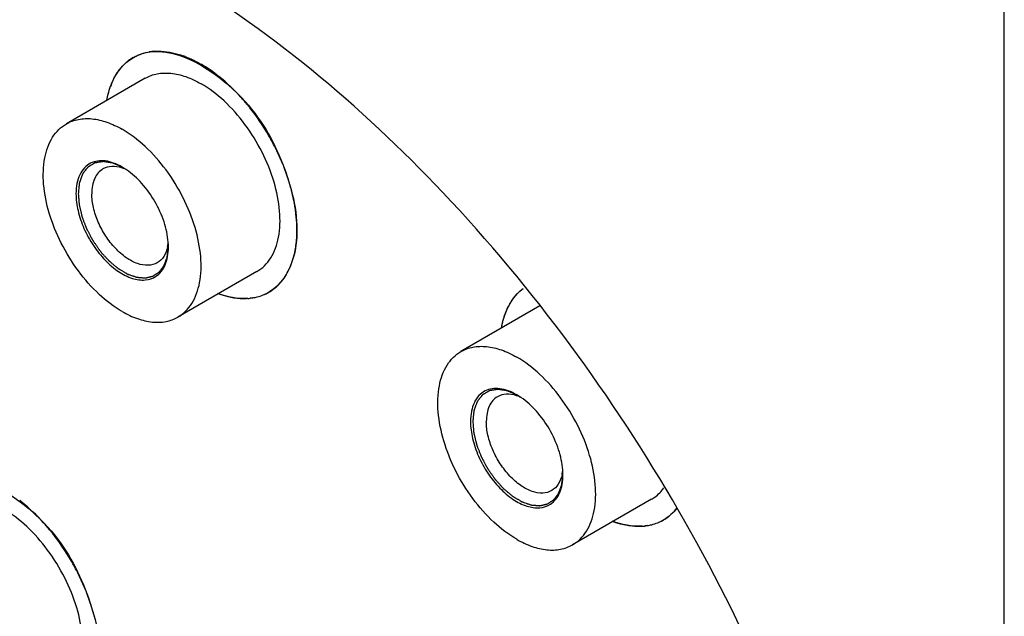
# Model space of a CAD drawing. Units: millimetres. Extents: x 235 to 13585, y -5508 to -773.
# Drawn here: x 8939 to 9001, y -2941 to -2903 of the extents above; entities that cross this region are included whole.
import ezdxf

# ---------------------------------------------------------------- set-up
doc = ezdxf.new("R2010")
doc.units = ezdxf.units.MM
doc.header["$LTSCALE"] = 346.5
doc.layers.get('0').update_dxf_attribs({"linetype": 'CONTINUOUS'})
doc.layers.add('ASSI', color=7, linetype='CONTINUOUS')
doc.layers.add('GEOM', color=7, linetype='CONTINUOUS')

msp = doc.modelspace()

# ---------------------------------------------------------------- linework, layer by layer
at = {"color": 2, "linetype": 'Continuous'}
for points, knots in [([(8945.824, -2912.549), (8945.779, -2912.53), (8945.69, -2912.492), (8945.578, -2912.444), (8945.488, -2912.406), (8945.42, -2912.378), (8945.364, -2912.354), (8945.32, -2912.335), (8945.286, -2912.32), (8945.258, -2912.309), (8945.235, -2912.299), (8945.221, -2912.293), (8945.21, -2912.288), (8945.202, -2912.287), (8945.194, -2912.286), (8945.178, -2912.283), (8945.154, -2912.279), (8945.122, -2912.275), (8945.08, -2912.268), (8945.027, -2912.26), (8944.963, -2912.25), (8944.899, -2912.24), (8944.836, -2912.231), (8944.783, -2912.222), (8944.74, -2912.216), (8944.708, -2912.211), (8944.682, -2912.207), (8944.66, -2912.204), (8944.647, -2912.202), (8944.636, -2912.2), (8944.626, -2912.198), (8944.614, -2912.201), (8944.599, -2912.203), (8944.58, -2912.206), (8944.556, -2912.21), (8944.517, -2912.217), (8944.469, -2912.225), (8944.392, -2912.238), (8944.314, -2912.251), (8944.247, -2912.262), (8944.208, -2912.269), (8944.179, -2912.274), (8944.15, -2912.279), (8944.126, -2912.283), (8944.109, -2912.285), (8944.101, -2912.287), (8944.096, -2912.288), (8944.092, -2912.29), (8944.087, -2912.293), (8944.079, -2912.298), (8944.069, -2912.304), (8944.057, -2912.311), (8944.042, -2912.321), (8944.014, -2912.337), (8943.974, -2912.361), (8943.927, -2912.39), (8943.879, -2912.418), (8943.832, -2912.447), (8943.784, -2912.475), (8943.745, -2912.499), (8943.717, -2912.516), (8943.701, -2912.525), (8943.689, -2912.532), (8943.679, -2912.538), (8943.671, -2912.543), (8943.666, -2912.546), (8943.662, -2912.548), (8943.659, -2912.552), (8943.654, -2912.559), (8943.644, -2912.572), (8943.629, -2912.591), (8943.611, -2912.614), (8943.593, -2912.637), (8943.569, -2912.668), (8943.527, -2912.721), (8943.479, -2912.782), (8943.432, -2912.844), (8943.402, -2912.882), (8943.378, -2912.913), (8943.363, -2912.932), (8943.351, -2912.947), (8943.342, -2912.959), (8943.334, -2912.967), (8943.331, -2912.978), (8943.327, -2912.989), (8943.322, -2913.002), (8943.315, -2913.022), (8943.305, -2913.048), (8943.294, -2913.079), (8943.279, -2913.121), (8943.26, -2913.173), (8943.237, -2913.235), (8943.215, -2913.297), (8943.192, -2913.359), (8943.173, -2913.411), (8943.158, -2913.452), (8943.147, -2913.484), (8943.139, -2913.507), (8943.133, -2913.522), (8943.13, -2913.53), (8943.127, -2913.536), (8943.127, -2913.543), (8943.126, -2913.552), (8943.125, -2913.566), (8943.122, -2913.591), (8943.119, -2913.622), (8943.115, -2913.659), (8943.11, -2913.709), (8943.104, -2913.771), (8943.096, -2913.845), (8943.086, -2913.944), (8943.073, -2914.068), (8943.063, -2914.167), (8943.058, -2914.217)], [0, 0, 0, 0, 0.03125, 0.0625, 0.078125, 0.09375, 0.109375, 0.117188, 0.125, 0.132812, 0.136719, 0.140625, 0.142578, 0.144531, 0.146484, 0.148438, 0.15625, 0.164062, 0.171875, 0.1875, 0.203125, 0.21875, 0.234375, 0.25, 0.257812, 0.265625, 0.273438, 0.277344, 0.28125, 0.283203, 0.285156, 0.289062, 0.292969, 0.296875, 0.304688, 0.3125, 0.328125, 0.34375, 0.375, 0.390625, 0.398438, 0.40625, 0.414062, 0.421875, 0.425781, 0.427734, 0.428711, 0.429688, 0.431641, 0.433594, 0.4375, 0.441406, 0.445312, 0.453125, 0.46875, 0.484375, 0.5, 0.515625, 0.53125, 0.546875, 0.554688, 0.558594, 0.5625, 0.566406, 0.568359, 0.570312, 0.571289, 0.572266, 0.574219, 0.578125, 0.585938, 0.59375, 0.601562, 0.609375, 0.625, 0.65625, 0.671875, 0.6875, 0.695312, 0.703125, 0.707031, 0.710938, 0.714844, 0.716797, 0.71875, 0.722656, 0.726562, 0.734375, 0.742188, 0.75, 0.765625, 0.78125, 0.796875, 0.8125, 0.828125, 0.835938, 0.84375, 0.851562, 0.853516, 0.855469, 0.857422, 0.858398, 0.859375, 0.863281, 0.867188, 0.875, 0.882812, 0.890625, 0.90625, 0.921875, 0.9375, 0.96875, 1, 1, 1, 1]), ([(8943.058, -2914.217), (8943.063, -2914.272), (8943.072, -2914.382), (8943.084, -2914.519), (8943.093, -2914.628), (8943.1, -2914.711), (8943.106, -2914.779), (8943.111, -2914.834), (8943.113, -2914.869), (8943.115, -2914.893), (8943.117, -2914.906), (8943.117, -2914.92), (8943.123, -2914.939), (8943.129, -2914.968), (8943.138, -2915.005), (8943.152, -2915.064), (8943.17, -2915.137), (8943.191, -2915.226), (8943.212, -2915.314), (8943.234, -2915.403), (8943.251, -2915.476), (8943.265, -2915.535), (8943.276, -2915.579), (8943.285, -2915.616), (8943.292, -2915.646), (8943.296, -2915.662), (8943.298, -2915.673), (8943.301, -2915.681), (8943.306, -2915.694), (8943.316, -2915.719), (8943.33, -2915.756), (8943.347, -2915.8), (8943.369, -2915.858), (8943.398, -2915.931), (8943.431, -2916.019), (8943.476, -2916.136), (8943.516, -2916.239), (8943.55, -2916.327), (8943.563, -2916.363), (8943.575, -2916.393), (8943.585, -2916.422), (8943.605, -2916.458), (8943.628, -2916.501), (8943.659, -2916.559), (8943.697, -2916.631), (8943.743, -2916.717), (8943.789, -2916.803), (8943.835, -2916.89), (8943.873, -2916.962), (8943.904, -2917.019), (8943.927, -2917.063), (8943.946, -2917.099), (8943.962, -2917.127), (8943.971, -2917.145), (8943.979, -2917.16), (8943.988, -2917.173), (8944.004, -2917.196), (8944.037, -2917.243), (8944.083, -2917.309), (8944.139, -2917.389), (8944.195, -2917.469), (8944.251, -2917.548), (8944.306, -2917.628), (8944.353, -2917.694), (8944.39, -2917.748), (8944.413, -2917.781), (8944.432, -2917.807), (8944.444, -2917.824), (8944.453, -2917.837), (8944.463, -2917.849), (8944.481, -2917.869), (8944.507, -2917.898), (8944.548, -2917.943), (8944.6, -2918), (8944.662, -2918.069), (8944.724, -2918.137), (8944.786, -2918.205), (8944.838, -2918.262), (8944.879, -2918.308), (8944.91, -2918.342), (8944.936, -2918.371), (8944.956, -2918.394), (8944.972, -2918.411), (8944.985, -2918.425), (8944.996, -2918.434), (8945.013, -2918.449), (8945.05, -2918.479), (8945.106, -2918.526), (8945.174, -2918.583), (8945.241, -2918.639), (8945.309, -2918.696), (8945.376, -2918.752), (8945.433, -2918.799), (8945.478, -2918.837), (8945.506, -2918.86), (8945.529, -2918.879), (8945.543, -2918.891), (8945.554, -2918.9), (8945.562, -2918.908), (8945.571, -2918.912), (8945.582, -2918.919), (8945.597, -2918.927), (8945.619, -2918.941), (8945.648, -2918.958), (8945.682, -2918.978), (8945.727, -2919.005), (8945.784, -2919.038), (8945.852, -2919.078), (8945.92, -2919.119), (8945.977, -2919.152), (8946.022, -2919.179), (8946.056, -2919.199), (8946.085, -2919.216), (8946.108, -2919.23), (8946.122, -2919.238), (8946.133, -2919.245), (8946.142, -2919.25), (8946.15, -2919.253), (8946.161, -2919.257), (8946.176, -2919.262), (8946.198, -2919.27), (8946.227, -2919.28), (8946.295, -2919.303), (8946.374, -2919.331), (8946.465, -2919.363), (8946.532, -2919.386), (8946.6, -2919.41), (8946.651, -2919.428), (8946.685, -2919.44), (8946.7, -2919.445), (8946.711, -2919.448), (8946.722, -2919.453), (8946.736, -2919.454), (8946.751, -2919.455), (8946.773, -2919.457), (8946.799, -2919.459), (8946.831, -2919.462), (8946.874, -2919.465), (8946.927, -2919.47), (8946.99, -2919.475), (8947.054, -2919.48), (8947.107, -2919.484), (8947.15, -2919.488), (8947.181, -2919.49), (8947.213, -2919.493), (8947.237, -2919.495), (8947.253, -2919.496), (8947.26, -2919.497), (8947.265, -2919.498), (8947.27, -2919.497), (8947.278, -2919.495), (8947.29, -2919.492), (8947.308, -2919.488), (8947.331, -2919.482), (8947.369, -2919.474), (8947.415, -2919.463), (8947.471, -2919.45), (8947.526, -2919.437), (8947.582, -2919.424), (8947.638, -2919.41), (8947.684, -2919.4), (8947.715, -2919.393), (8947.729, -2919.389), (8947.734, -2919.388), (8947.739, -2919.387), (8947.743, -2919.386), (8947.745, -2919.384), (8947.751, -2919.38), (8947.76, -2919.374), (8947.776, -2919.364), (8947.796, -2919.351), (8947.819, -2919.335), (8947.851, -2919.314), (8947.89, -2919.288), (8947.937, -2919.257), (8947.985, -2919.226), (8948.024, -2919.2), (8948.056, -2919.179), (8948.079, -2919.163), (8948.103, -2919.148), (8948.123, -2919.135), (8948.136, -2919.125), (8948.144, -2919.121), (8948.149, -2919.115), (8948.153, -2919.109), (8948.159, -2919.101), (8948.169, -2919.087), (8948.184, -2919.068), (8948.208, -2919.036), (8948.237, -2918.997), (8948.272, -2918.95), (8948.307, -2918.903), (8948.342, -2918.856), (8948.372, -2918.817), (8948.395, -2918.785), (8948.413, -2918.762), (8948.427, -2918.742), (8948.438, -2918.729), (8948.443, -2918.722), (8948.446, -2918.718), (8948.448, -2918.712), (8948.45, -2918.706), (8948.454, -2918.696), (8948.459, -2918.683), (8948.464, -2918.667), (8948.472, -2918.646), (8948.481, -2918.62), (8948.497, -2918.579), (8948.516, -2918.527), (8948.538, -2918.464), (8948.561, -2918.402), (8948.584, -2918.339), (8948.603, -2918.287), (8948.618, -2918.246), (8948.628, -2918.22), (8948.635, -2918.199), (8948.64, -2918.186), (8948.641, -2918.174), (8948.643, -2918.161), (8948.645, -2918.146), (8948.647, -2918.127), (8948.65, -2918.102), (8948.655, -2918.059), (8948.662, -2917.996), (8948.671, -2917.922), (8948.682, -2917.822), (8948.697, -2917.698), (8948.708, -2917.598), (8948.714, -2917.548)], [0, 0, 0, 0, 0.015625, 0.03125, 0.039062, 0.046875, 0.054688, 0.058594, 0.0625, 0.064453, 0.06543, 0.066406, 0.068359, 0.070312, 0.074219, 0.078125, 0.085938, 0.09375, 0.101562, 0.109375, 0.117188, 0.121094, 0.125, 0.128906, 0.130859, 0.132812, 0.133301, 0.133789, 0.134766, 0.136719, 0.140625, 0.144531, 0.148438, 0.15625, 0.164062, 0.171875, 0.1875, 0.191406, 0.195312, 0.197266, 0.199219, 0.203125, 0.207031, 0.210938, 0.21875, 0.226562, 0.234375, 0.242188, 0.25, 0.253906, 0.257812, 0.261719, 0.263672, 0.265625, 0.266602, 0.267578, 0.269531, 0.273438, 0.28125, 0.289062, 0.296875, 0.304688, 0.3125, 0.320312, 0.324219, 0.328125, 0.330078, 0.332031, 0.333008, 0.333984, 0.335938, 0.339844, 0.34375, 0.351562, 0.359375, 0.367188, 0.375, 0.382812, 0.386719, 0.390625, 0.394531, 0.396484, 0.398438, 0.400391, 0.401367, 0.402344, 0.40625, 0.414062, 0.421875, 0.429688, 0.4375, 0.445312, 0.453125, 0.457031, 0.460938, 0.462891, 0.464844, 0.46582, 0.466797, 0.467773, 0.46875, 0.470703, 0.472656, 0.476562, 0.480469, 0.484375, 0.492188, 0.5, 0.507812, 0.515625, 0.519531, 0.523438, 0.527344, 0.529297, 0.53125, 0.532227, 0.533203, 0.53418, 0.535156, 0.537109, 0.539062, 0.542969, 0.546875, 0.5625, 0.570312, 0.578125, 0.585938, 0.59375, 0.595703, 0.597656, 0.598633, 0.599609, 0.601562, 0.603516, 0.605469, 0.609375, 0.613281, 0.617188, 0.625, 0.632812, 0.640625, 0.648438, 0.652344, 0.65625, 0.660156, 0.664062, 0.665039, 0.666016, 0.666504, 0.666992, 0.667969, 0.669922, 0.671875, 0.675781, 0.679688, 0.6875, 0.695312, 0.703125, 0.710938, 0.71875, 0.726562, 0.730469, 0.731445, 0.732422, 0.73291, 0.733398, 0.733887, 0.734375, 0.736328, 0.738281, 0.742188, 0.746094, 0.75, 0.757812, 0.765625, 0.773438, 0.78125, 0.785156, 0.789062, 0.792969, 0.796875, 0.798828, 0.799805, 0.800781, 0.801758, 0.802734, 0.804688, 0.808594, 0.8125, 0.820312, 0.828125, 0.835938, 0.84375, 0.851562, 0.855469, 0.859375, 0.863281, 0.865234, 0.866211, 0.866699, 0.867188, 0.868164, 0.869141, 0.871094, 0.873047, 0.875, 0.878906, 0.882812, 0.890625, 0.898438, 0.90625, 0.914062, 0.921875, 0.925781, 0.929688, 0.931641, 0.933594, 0.93457, 0.935547, 0.9375, 0.939453, 0.941406, 0.945312, 0.953125, 0.960938, 0.96875, 0.984375, 1, 1, 1, 1]), ([(8970.573, -2926.837), (8970.528, -2926.818), (8970.439, -2926.78), (8970.326, -2926.733), (8970.237, -2926.694), (8970.169, -2926.666), (8970.113, -2926.642), (8970.068, -2926.623), (8970.035, -2926.609), (8970.007, -2926.597), (8969.984, -2926.587), (8969.97, -2926.582), (8969.959, -2926.576), (8969.951, -2926.575), (8969.943, -2926.574), (8969.927, -2926.572), (8969.903, -2926.568), (8969.871, -2926.563), (8969.829, -2926.556), (8969.776, -2926.548), (8969.712, -2926.539), (8969.648, -2926.529), (8969.584, -2926.519), (8969.531, -2926.511), (8969.489, -2926.504), (8969.457, -2926.499), (8969.43, -2926.495), (8969.409, -2926.492), (8969.396, -2926.49), (8969.385, -2926.488), (8969.374, -2926.486), (8969.363, -2926.489), (8969.348, -2926.491), (8969.329, -2926.495), (8969.305, -2926.499), (8969.266, -2926.505), (8969.218, -2926.513), (8969.141, -2926.526), (8969.063, -2926.539), (8968.996, -2926.551), (8968.957, -2926.557), (8968.928, -2926.562), (8968.899, -2926.567), (8968.875, -2926.571), (8968.858, -2926.574), (8968.85, -2926.575), (8968.845, -2926.576), (8968.841, -2926.579), (8968.836, -2926.582), (8968.828, -2926.586), (8968.818, -2926.592), (8968.806, -2926.6), (8968.79, -2926.609), (8968.763, -2926.626), (8968.723, -2926.649), (8968.676, -2926.678), (8968.628, -2926.706), (8968.581, -2926.735), (8968.533, -2926.764), (8968.493, -2926.787), (8968.466, -2926.804), (8968.45, -2926.813), (8968.438, -2926.821), (8968.428, -2926.827), (8968.42, -2926.831), (8968.415, -2926.834), (8968.411, -2926.836), (8968.408, -2926.84), (8968.403, -2926.847), (8968.392, -2926.86), (8968.377, -2926.88), (8968.36, -2926.903), (8968.342, -2926.925), (8968.318, -2926.956), (8968.276, -2927.01), (8968.228, -2927.071), (8968.18, -2927.132), (8968.151, -2927.17), (8968.127, -2927.201), (8968.112, -2927.22), (8968.1, -2927.235), (8968.091, -2927.247), (8968.083, -2927.256), (8968.08, -2927.267), (8968.076, -2927.277), (8968.071, -2927.29), (8968.064, -2927.311), (8968.054, -2927.337), (8968.043, -2927.368), (8968.028, -2927.409), (8968.009, -2927.461), (8967.986, -2927.523), (8967.964, -2927.585), (8967.941, -2927.648), (8967.922, -2927.699), (8967.907, -2927.741), (8967.896, -2927.772), (8967.887, -2927.795), (8967.882, -2927.811), (8967.879, -2927.819), (8967.876, -2927.825), (8967.876, -2927.831), (8967.875, -2927.84), (8967.873, -2927.854), (8967.871, -2927.879), (8967.868, -2927.91), (8967.864, -2927.947), (8967.859, -2927.997), (8967.853, -2928.059), (8967.845, -2928.133), (8967.835, -2928.233), (8967.822, -2928.357), (8967.812, -2928.456), (8967.807, -2928.505)], [0, 0, 0, 0, 0.03125, 0.0625, 0.078125, 0.09375, 0.109375, 0.117188, 0.125, 0.132812, 0.136719, 0.140625, 0.142578, 0.144531, 0.146484, 0.148438, 0.15625, 0.164062, 0.171875, 0.1875, 0.203125, 0.21875, 0.234375, 0.25, 0.257812, 0.265625, 0.273438, 0.277344, 0.28125, 0.283203, 0.285156, 0.289062, 0.292969, 0.296875, 0.304688, 0.3125, 0.328125, 0.34375, 0.375, 0.390625, 0.398438, 0.40625, 0.414062, 0.421875, 0.425781, 0.427734, 0.428711, 0.429688, 0.431641, 0.433594, 0.4375, 0.441406, 0.445312, 0.453125, 0.46875, 0.484375, 0.5, 0.515625, 0.53125, 0.546875, 0.554688, 0.558594, 0.5625, 0.566406, 0.568359, 0.570312, 0.571289, 0.572266, 0.574219, 0.578125, 0.585938, 0.59375, 0.601562, 0.609375, 0.625, 0.65625, 0.671875, 0.6875, 0.695312, 0.703125, 0.707031, 0.710938, 0.714844, 0.716797, 0.71875, 0.722656, 0.726562, 0.734375, 0.742188, 0.75, 0.765625, 0.78125, 0.796875, 0.8125, 0.828125, 0.835938, 0.84375, 0.851562, 0.853516, 0.855469, 0.857422, 0.858398, 0.859375, 0.863281, 0.867188, 0.875, 0.882812, 0.890625, 0.90625, 0.921875, 0.9375, 0.96875, 1, 1, 1, 1]), ([(8967.807, -2928.505), (8967.811, -2928.56), (8967.821, -2928.67), (8967.833, -2928.807), (8967.842, -2928.917), (8967.849, -2928.999), (8967.855, -2929.068), (8967.859, -2929.123), (8967.862, -2929.157), (8967.864, -2929.181), (8967.866, -2929.195), (8967.866, -2929.208), (8967.871, -2929.227), (8967.878, -2929.256), (8967.887, -2929.293), (8967.901, -2929.352), (8967.919, -2929.426), (8967.94, -2929.514), (8967.961, -2929.603), (8967.982, -2929.691), (8968, -2929.765), (8968.014, -2929.824), (8968.025, -2929.868), (8968.034, -2929.905), (8968.041, -2929.934), (8968.045, -2929.951), (8968.047, -2929.962), (8968.05, -2929.969), (8968.055, -2929.982), (8968.065, -2930.008), (8968.079, -2930.044), (8968.096, -2930.088), (8968.118, -2930.147), (8968.146, -2930.22), (8968.18, -2930.308), (8968.225, -2930.425), (8968.265, -2930.527), (8968.298, -2930.615), (8968.312, -2930.652), (8968.324, -2930.681), (8968.334, -2930.71), (8968.354, -2930.746), (8968.377, -2930.79), (8968.408, -2930.847), (8968.446, -2930.919), (8968.492, -2931.005), (8968.538, -2931.092), (8968.584, -2931.178), (8968.622, -2931.25), (8968.653, -2931.308), (8968.676, -2931.351), (8968.695, -2931.387), (8968.71, -2931.416), (8968.72, -2931.434), (8968.727, -2931.448), (8968.737, -2931.462), (8968.753, -2931.485), (8968.786, -2931.531), (8968.832, -2931.598), (8968.888, -2931.677), (8968.944, -2931.757), (8968.999, -2931.837), (8969.055, -2931.916), (8969.102, -2931.983), (8969.139, -2932.036), (8969.162, -2932.069), (8969.181, -2932.096), (8969.192, -2932.112), (8969.202, -2932.126), (8969.212, -2932.138), (8969.23, -2932.157), (8969.256, -2932.186), (8969.297, -2932.232), (8969.349, -2932.289), (8969.411, -2932.357), (8969.473, -2932.425), (8969.535, -2932.494), (8969.586, -2932.551), (8969.628, -2932.597), (8969.659, -2932.631), (8969.685, -2932.659), (8969.705, -2932.682), (8969.721, -2932.699), (8969.734, -2932.714), (8969.745, -2932.723), (8969.762, -2932.737), (8969.799, -2932.767), (8969.855, -2932.815), (8969.922, -2932.871), (8969.99, -2932.928), (8970.058, -2932.984), (8970.125, -2933.041), (8970.182, -2933.088), (8970.227, -2933.125), (8970.255, -2933.149), (8970.277, -2933.168), (8970.292, -2933.179), (8970.303, -2933.189), (8970.311, -2933.196), (8970.32, -2933.201), (8970.331, -2933.207), (8970.345, -2933.216), (8970.368, -2933.229), (8970.396, -2933.246), (8970.431, -2933.266), (8970.476, -2933.293), (8970.533, -2933.327), (8970.601, -2933.367), (8970.669, -2933.407), (8970.726, -2933.441), (8970.771, -2933.468), (8970.805, -2933.488), (8970.834, -2933.505), (8970.856, -2933.518), (8970.871, -2933.527), (8970.882, -2933.533), (8970.89, -2933.539), (8970.899, -2933.541), (8970.91, -2933.545), (8970.924, -2933.55), (8970.947, -2933.558), (8970.975, -2933.568), (8971.043, -2933.592), (8971.123, -2933.619), (8971.213, -2933.651), (8971.281, -2933.675), (8971.349, -2933.698), (8971.4, -2933.716), (8971.434, -2933.728), (8971.448, -2933.733), (8971.46, -2933.737), (8971.471, -2933.741), (8971.484, -2933.742), (8971.5, -2933.744), (8971.522, -2933.745), (8971.548, -2933.747), (8971.58, -2933.75), (8971.622, -2933.754), (8971.675, -2933.758), (8971.739, -2933.763), (8971.803, -2933.768), (8971.856, -2933.773), (8971.898, -2933.776), (8971.93, -2933.779), (8971.962, -2933.782), (8971.986, -2933.783), (8972.002, -2933.785), (8972.008, -2933.785), (8972.014, -2933.786), (8972.019, -2933.785), (8972.027, -2933.783), (8972.038, -2933.781), (8972.057, -2933.776), (8972.08, -2933.771), (8972.117, -2933.762), (8972.164, -2933.751), (8972.22, -2933.738), (8972.275, -2933.725), (8972.331, -2933.712), (8972.387, -2933.699), (8972.433, -2933.688), (8972.463, -2933.681), (8972.477, -2933.678), (8972.483, -2933.676), (8972.488, -2933.675), (8972.491, -2933.675), (8972.494, -2933.672), (8972.5, -2933.668), (8972.509, -2933.663), (8972.525, -2933.652), (8972.544, -2933.639), (8972.568, -2933.623), (8972.6, -2933.603), (8972.639, -2933.577), (8972.686, -2933.545), (8972.733, -2933.514), (8972.773, -2933.488), (8972.804, -2933.467), (8972.828, -2933.452), (8972.852, -2933.436), (8972.871, -2933.423), (8972.885, -2933.414), (8972.893, -2933.409), (8972.898, -2933.403), (8972.902, -2933.397), (8972.908, -2933.39), (8972.918, -2933.376), (8972.933, -2933.356), (8972.956, -2933.325), (8972.986, -2933.286), (8973.021, -2933.239), (8973.056, -2933.192), (8973.091, -2933.144), (8973.121, -2933.105), (8973.144, -2933.074), (8973.162, -2933.05), (8973.176, -2933.031), (8973.187, -2933.017), (8973.192, -2933.01), (8973.195, -2933.006), (8973.196, -2933.001), (8973.199, -2932.995), (8973.203, -2932.984), (8973.207, -2932.971), (8973.213, -2932.955), (8973.221, -2932.935), (8973.23, -2932.909), (8973.245, -2932.867), (8973.264, -2932.815), (8973.287, -2932.753), (8973.31, -2932.69), (8973.333, -2932.628), (8973.352, -2932.576), (8973.367, -2932.534), (8973.377, -2932.508), (8973.384, -2932.487), (8973.389, -2932.475), (8973.39, -2932.462), (8973.392, -2932.45), (8973.394, -2932.434), (8973.396, -2932.415), (8973.399, -2932.391), (8973.404, -2932.347), (8973.411, -2932.285), (8973.42, -2932.21), (8973.431, -2932.111), (8973.446, -2931.986), (8973.457, -2931.887), (8973.463, -2931.837)], [0, 0, 0, 0, 0.015625, 0.03125, 0.039062, 0.046875, 0.054688, 0.058594, 0.0625, 0.064453, 0.06543, 0.066406, 0.068359, 0.070312, 0.074219, 0.078125, 0.085938, 0.09375, 0.101562, 0.109375, 0.117188, 0.121094, 0.125, 0.128906, 0.130859, 0.132812, 0.133301, 0.133789, 0.134766, 0.136719, 0.140625, 0.144531, 0.148438, 0.15625, 0.164062, 0.171875, 0.1875, 0.191406, 0.195312, 0.197266, 0.199219, 0.203125, 0.207031, 0.210938, 0.21875, 0.226562, 0.234375, 0.242188, 0.25, 0.253906, 0.257812, 0.261719, 0.263672, 0.265625, 0.266602, 0.267578, 0.269531, 0.273438, 0.28125, 0.289062, 0.296875, 0.304688, 0.3125, 0.320312, 0.324219, 0.328125, 0.330078, 0.332031, 0.333008, 0.333984, 0.335938, 0.339844, 0.34375, 0.351562, 0.359375, 0.367188, 0.375, 0.382812, 0.386719, 0.390625, 0.394531, 0.396484, 0.398438, 0.400391, 0.401367, 0.402344, 0.40625, 0.414062, 0.421875, 0.429688, 0.4375, 0.445312, 0.453125, 0.457031, 0.460938, 0.462891, 0.464844, 0.46582, 0.466797, 0.467773, 0.46875, 0.470703, 0.472656, 0.476562, 0.480469, 0.484375, 0.492188, 0.5, 0.507812, 0.515625, 0.519531, 0.523438, 0.527344, 0.529297, 0.53125, 0.532227, 0.533203, 0.53418, 0.535156, 0.537109, 0.539062, 0.542969, 0.546875, 0.5625, 0.570312, 0.578125, 0.585938, 0.59375, 0.595703, 0.597656, 0.598633, 0.599609, 0.601562, 0.603516, 0.605469, 0.609375, 0.613281, 0.617188, 0.625, 0.632812, 0.640625, 0.648438, 0.652344, 0.65625, 0.660156, 0.664062, 0.665039, 0.666016, 0.666504, 0.666992, 0.667969, 0.669922, 0.671875, 0.675781, 0.679688, 0.6875, 0.695312, 0.703125, 0.710938, 0.71875, 0.726562, 0.730469, 0.731445, 0.732422, 0.73291, 0.733398, 0.733887, 0.734375, 0.736328, 0.738281, 0.742188, 0.746094, 0.75, 0.757812, 0.765625, 0.773438, 0.78125, 0.785156, 0.789062, 0.792969, 0.796875, 0.798828, 0.799805, 0.800781, 0.801758, 0.802734, 0.804688, 0.808594, 0.8125, 0.820312, 0.828125, 0.835938, 0.84375, 0.851562, 0.855469, 0.859375, 0.863281, 0.865234, 0.866211, 0.866699, 0.867188, 0.868164, 0.869141, 0.871094, 0.873047, 0.875, 0.878906, 0.882812, 0.890625, 0.898438, 0.90625, 0.914062, 0.921875, 0.925781, 0.929688, 0.931641, 0.933594, 0.93457, 0.935547, 0.9375, 0.939453, 0.941406, 0.945312, 0.953125, 0.960938, 0.96875, 0.984375, 1, 1, 1, 1])]:
    msp.add_open_spline(points, degree=3, knots=knots, dxfattribs=at)
at = {"layer": 'ASSI', "color": 7, "linetype": 'Continuous'}
for p, q in [((8947.265, -2906.971), (8942.316, -2909.829)), ((8954.265, -2919.095), (8949.316, -2921.953)), ((8972.014, -2921.259), (8967.065, -2924.117)), ((8979.014, -2933.384), (8974.065, -2936.241))]:
    msp.add_line(p, q, dxfattribs=at)
for centre, radius, start, end in [((8947.936, -2908.136), 2.844, 120.0266, 127.61848), ((8948.05, -2908.563), 3.288, 96.36968, 99.34482), ((8948.065, -2908.699), 3.425, 93.80147, 96.37117), ((8947.614, -2911.236), 6.022, 69.01715, 70.28406), ((8947.988, -2908.201), 2.927, 129.42505, 132.85536), ((8947.954, -2908.159), 2.873, 127.61222, 129.41897), ((8945.544, -2914.824), 10.18, 51.46487, 52.35765), ((8949.25, -2908.989), 4.428, 157.85196, 159.97282), ((8943.061, -2917.367), 13.741, 38.40197, 39.31038), ((8942.376, -2917.881), 14.597, 26.82967, 27.25257), ((8944.636, -2917.061), 12.189, 14.41873, 15.49416), ((8952.544, -2917.186), 4.143, 332.90924, 337.86588), ((8952.234, -2917.057), 4.479, 337.83106, 339.92726), ((8953.588, -2917.917), 2.859, 293.43492, 300.01625), ((8953.588, -2917.924), 2.853, 300.01367, 307.64758), ((8953.563, -2917.89), 2.895, 307.64386, 309.43706), ((8972.737, -2922.489), 2.927, 129.42505, 132.85536), ((8972.701, -2922.446), 2.871, 127.20931, 129.41951), ((8953.469, -2917.404), 3.388, 273.79589, 276.3938), ((8973.999, -2923.277), 4.428, 157.85196, 159.97282), ((8933.169, -2941.524), 10.18, 51.46487, 52.35765), ((8978.337, -2932.206), 2.859, 293.43492, 300.01625), ((8978.337, -2932.212), 2.853, 300.01367, 307.64758), ((8978.312, -2932.179), 2.895, 307.64386, 309.43706), ((8930.687, -2944.067), 13.741, 38.40197, 39.31038), ((8978.217, -2931.693), 3.388, 273.79589, 276.3938), ((8930.002, -2944.581), 14.597, 26.82967, 27.25257), ((8932.262, -2943.76), 12.189, 14.41873, 15.49416)]:
    msp.add_arc(centre, radius, start, end, dxfattribs=at)
for points, knots in [([(8946.513, -2905.674), (8948.514, -2904.517), (8953.217, -2907.325), (8955.874, -2911.8), (8956.776, -2914.984), (8956.776, -2916.503)], [0, 0, 0, 0, 0.422552, 0.722348, 1, 1, 1, 1]), ([(8945.298, -2906.993), (8945.44, -2906.716), (8945.782, -2906.207), (8946.261, -2905.819), (8946.515, -2905.672)], [0, 0, 0, 0, 0.514402, 1, 1, 1, 1]), ([(8946.515, -2905.672), (8946.591, -2905.628), (8946.907, -2905.465), (8947.252, -2905.362), (8947.516, -2905.318)], [0, 0, 0, 0, 0.247043, 1, 1, 1, 1]), ([(8947.838, -2905.281), (8947.981, -2905.272), (8948.595, -2905.269), (8949.204, -2905.409), (8949.645, -2905.568)], [0, 0, 0, 0, 0.234357, 1, 1, 1, 1]), ([(8949.77, -2905.614), (8949.853, -2905.646), (8950.194, -2905.785), (8950.524, -2905.953), (8950.765, -2906.093)], [0, 0, 0, 0, 0.241749, 1, 1, 1, 1]), ([(8951.761, -2906.763), (8951.679, -2906.7), (8951.359, -2906.461), (8951.023, -2906.241), (8950.765, -2906.093)], [0, 0, 0, 0, 0.257131, 1, 1, 1, 1]), ([(8944.858, -2908.344), (8944.88, -2908.22), (8944.978, -2907.757), (8945.139, -2907.304), (8945.298, -2906.993)], [0, 0, 0, 0, 0.26357, 1, 1, 1, 1]), ([(8947.266, -2906.971), (8947.497, -2906.837), (8948.027, -2906.645), (8948.908, -2906.623), (8949.847, -2906.849), (8950.458, -2907.14), (8950.765, -2907.317)], [0, 0, 0, 0, 0.217773, 0.450957, 0.710195, 1, 1, 1, 1]), ([(8953.693, -2908.662), (8953.553, -2908.491), (8952.998, -2907.846), (8952.379, -2907.254), (8951.886, -2906.861)], [0, 0, 0, 0, 0.258454, 1, 1, 1, 1]), ([(8954.265, -2919.095), (8954.438, -2918.996), (8954.765, -2918.745), (8955.309, -2918.058), (8955.714, -2916.878), (8955.75, -2915.234), (8955.381, -2913.421), (8954.637, -2911.579), (8953.577, -2909.855), (8952.289, -2908.391), (8951.284, -2907.617), (8950.765, -2907.317)], [0, 0, 0, 0, 0.042879, 0.087528, 0.186934, 0.304249, 0.437977, 0.582387, 0.729608, 0.871263, 1, 1, 1, 1]), ([(8955.353, -2911.197), (8955.245, -2910.988), (8954.795, -2910.163), (8954.266, -2909.382), (8953.829, -2908.831)], [0, 0, 0, 0, 0.251314, 1, 1, 1, 1]), ([(8942.316, -2909.828), (8942.547, -2909.695), (8943.077, -2909.502), (8943.958, -2909.48), (8944.898, -2909.707), (8945.508, -2909.998), (8945.816, -2910.175)], [0, 0, 0, 0, 0.217773, 0.450957, 0.710195, 1, 1, 1, 1]), ([(8945.816, -2921.606), (8945.298, -2921.307), (8944.292, -2920.533), (8943.004, -2919.068), (8941.945, -2917.345), (8941.2, -2915.503), (8940.831, -2913.69), (8940.867, -2912.045), (8941.272, -2910.866), (8941.816, -2910.178), (8942.143, -2909.928), (8942.316, -2909.828)], [0, 0, 0, 0, 0.128737, 0.270392, 0.417613, 0.562023, 0.695751, 0.813066, 0.912472, 0.957121, 1, 1, 1, 1]), ([(8949.316, -2921.953), (8949.488, -2921.853), (8949.815, -2921.603), (8950.359, -2920.916), (8950.764, -2919.736), (8950.8, -2918.092), (8950.431, -2916.278), (8949.687, -2914.437), (8948.627, -2912.713), (8947.34, -2911.248), (8946.334, -2910.474), (8945.816, -2910.175)], [0, 0, 0, 0, 0.042879, 0.087528, 0.186934, 0.304249, 0.437977, 0.582387, 0.729608, 0.871263, 1, 1, 1, 1]), ([(8956.382, -2913.804), (8956.323, -2913.593), (8956.06, -2912.732), (8955.709, -2911.9), (8955.402, -2911.293)], [0, 0, 0, 0, 0.244372, 1, 1, 1, 1]), ([(8956.715, -2915.48), (8956.701, -2915.361), (8956.635, -2914.871), (8956.534, -2914.387), (8956.441, -2914.025)], [0, 0, 0, 0, 0.243418, 1, 1, 1, 1]), ([(8956.715, -2917.455), (8956.735, -2917.301), (8956.799, -2916.644), (8956.773, -2915.98), (8956.715, -2915.48)], [0, 0, 0, 0, 0.236745, 1, 1, 1, 1]), ([(8956.776, -2916.503), (8956.776, -2916.933), (8956.68, -2918.37), (8955.907, -2919.879), (8955.018, -2920.392)], [0, 0, 0, 0, 0.295171, 1, 1, 1, 1]), ([(8956.441, -2918.594), (8956.473, -2918.506), (8956.596, -2918.135), (8956.675, -2917.75), (8956.715, -2917.455)], [0, 0, 0, 0, 0.239882, 1, 1, 1, 1]), ([(8955.402, -2920.126), (8955.486, -2920.057), (8955.817, -2919.753), (8956.077, -2919.376), (8956.233, -2919.073)], [0, 0, 0, 0, 0.241824, 1, 1, 1, 1]), ([(8951.873, -2920.494), (8952.058, -2920.56), (8952.748, -2920.772), (8953.495, -2920.833), (8954.015, -2920.748)], [0, 0, 0, 0, 0.271545, 1, 1, 1, 1]), ([(8954.015, -2920.748), (8954.104, -2920.733), (8954.452, -2920.661), (8954.787, -2920.526), (8955.015, -2920.394)], [0, 0, 0, 0, 0.255308, 1, 1, 1, 1]), ([(8970.047, -2921.282), (8970.105, -2921.169), (8970.347, -2920.748), (8970.679, -2920.377), (8970.964, -2920.16)], [0, 0, 0, 0, 0.261757, 1, 1, 1, 1]), ([(8969.607, -2922.632), (8969.629, -2922.509), (8969.727, -2922.045), (8969.888, -2921.593), (8970.047, -2921.282)], [0, 0, 0, 0, 0.26357, 1, 1, 1, 1]), ([(8945.816, -2921.606), (8946.123, -2921.784), (8946.734, -2922.074), (8947.673, -2922.301), (8948.554, -2922.279), (8949.085, -2922.086), (8949.316, -2921.953)], [0, 0, 0, 0, 0.289805, 0.549043, 0.782227, 1, 1, 1, 1]), ([(8970.565, -2935.895), (8970.046, -2935.595), (8969.041, -2934.821), (8967.753, -2933.357), (8966.693, -2931.633), (8965.949, -2929.791), (8965.58, -2927.978), (8965.616, -2926.334), (8966.021, -2925.154), (8966.565, -2924.467), (8966.892, -2924.216), (8967.065, -2924.117)], [0, 0, 0, 0, 0.128737, 0.270392, 0.417613, 0.562023, 0.695751, 0.813066, 0.912472, 0.957121, 1, 1, 1, 1]), ([(8967.065, -2924.117), (8967.296, -2923.984), (8967.826, -2923.791), (8968.707, -2923.769), (8969.646, -2923.995), (8970.257, -2924.286), (8970.565, -2924.464)], [0, 0, 0, 0, 0.217773, 0.450957, 0.710195, 1, 1, 1, 1]), ([(8974.064, -2936.241), (8974.237, -2936.142), (8974.564, -2935.891), (8975.108, -2935.204), (8975.513, -2934.025), (8975.549, -2932.38), (8975.18, -2930.567), (8974.436, -2928.725), (8973.376, -2927.001), (8972.089, -2925.537), (8971.083, -2924.763), (8970.565, -2924.464)], [0, 0, 0, 0, 0.042879, 0.087528, 0.186934, 0.304249, 0.437977, 0.582387, 0.729608, 0.871263, 1, 1, 1, 1]), ([(8934.138, -2932.373), (8936.14, -2931.217), (8940.843, -2934.024), (8943.499, -2938.5), (8944.401, -2941.684), (8944.401, -2943.203)], [0, 0, 0, 0, 0.422552, 0.722348, 1, 1, 1, 1]), ([(8979.014, -2933.384), (8979.089, -2933.341), (8979.383, -2933.148), (8979.632, -2932.889), (8979.787, -2932.674)], [0, 0, 0, 0, 0.245828, 1, 1, 1, 1]), ([(8941.318, -2935.361), (8941.179, -2935.191), (8940.624, -2934.546), (8940.005, -2933.954), (8939.511, -2933.561)], [0, 0, 0, 0, 0.258454, 1, 1, 1, 1]), ([(8941.891, -2945.795), (8942.063, -2945.695), (8942.391, -2945.445), (8942.934, -2944.758), (8943.339, -2943.578), (8943.375, -2941.934), (8943.007, -2940.12), (8942.262, -2938.279), (8941.202, -2936.555), (8939.915, -2935.09), (8938.909, -2934.316), (8938.391, -2934.017)], [0, 0, 0, 0, 0.042879, 0.087528, 0.186934, 0.304249, 0.437977, 0.582387, 0.729608, 0.871263, 1, 1, 1, 1]), ([(8980.151, -2934.415), (8980.193, -2934.38), (8980.361, -2934.234), (8980.512, -2934.069), (8980.615, -2933.937)], [0, 0, 0, 0, 0.246679, 1, 1, 1, 1]), ([(8976.622, -2934.782), (8976.806, -2934.849), (8977.497, -2935.061), (8978.244, -2935.122), (8978.764, -2935.036)], [0, 0, 0, 0, 0.271545, 1, 1, 1, 1]), ([(8978.764, -2935.036), (8978.853, -2935.021), (8979.201, -2934.949), (8979.535, -2934.815), (8979.764, -2934.683)], [0, 0, 0, 0, 0.255308, 1, 1, 1, 1]), ([(8942.978, -2937.897), (8942.87, -2937.687), (8942.42, -2936.863), (8941.892, -2936.082), (8941.455, -2935.531)], [0, 0, 0, 0, 0.251314, 1, 1, 1, 1]), ([(8970.565, -2935.895), (8970.872, -2936.072), (8971.483, -2936.363), (8972.422, -2936.589), (8973.303, -2936.567), (8973.833, -2936.375), (8974.064, -2936.241)], [0, 0, 0, 0, 0.289805, 0.549043, 0.782227, 1, 1, 1, 1]), ([(8944.008, -2940.504), (8943.949, -2940.292), (8943.685, -2939.432), (8943.334, -2938.6), (8943.027, -2937.993)], [0, 0, 0, 0, 0.244372, 1, 1, 1, 1])]:
    msp.add_open_spline(points, degree=3, knots=knots, dxfattribs=at)
for points in [[(8945.149, -2907.319), (8945.34, -2906.849), (8945.625, -2906.4), (8945.997, -2906.055)], [(8944.881, -2908.227), (8944.932, -2907.971), (8945, -2907.718), (8945.09, -2907.472)], [(8953.693, -2920.785), (8953.058, -2920.827), (8952.405, -2920.693), (8951.809, -2920.47)], [(8969.898, -2921.608), (8970.089, -2921.138), (8970.374, -2920.688), (8970.746, -2920.343)], [(8954.015, -2920.747), (8953.959, -2920.757), (8953.902, -2920.765), (8953.846, -2920.771)], [(8969.629, -2922.516), (8969.681, -2922.26), (8969.749, -2922.006), (8969.839, -2921.761)], [(8980.621, -2933.93), (8980.388, -2934.229), (8980.095, -2934.491), (8979.767, -2934.681)], [(8978.442, -2935.073), (8977.807, -2935.115), (8977.154, -2934.982), (8976.558, -2934.759)], [(8978.764, -2935.036), (8978.707, -2935.045), (8978.651, -2935.053), (8978.595, -2935.059)]]:
    msp.add_open_spline(points, degree=3, dxfattribs=at)
at = {"layer": 'GEOM', "color": 7, "linetype": 'Continuous'}
msp.add_line((9001.147, -3375.458), (9001.147, -2591.616), dxfattribs=at)
for centre, radius, start, end in [((8945.089, -2914.776), 2.291, 70.82744, 71.8863), ((8943.748, -2916.118), 4.13, 55.63492, 59.95044), ((8946.419, -2917.078), 2.29, 348.11783, 349.17848), ((8946.364, -2917.067), 2.346, 349.17716, 349.84846), ((8946.151, -2917.032), 2.563, 349.91282, 354.97456), ((8944.511, -2917.572), 4.204, 1.17271, 4.34347), ((8944.795, -2917.565), 3.92, 0.00406, 1.14971), ((8968.496, -2930.407), 4.13, 55.63492, 59.95044), ((8969.838, -2929.064), 2.291, 70.82744, 71.8863), ((8971.113, -2931.356), 2.346, 349.17716, 349.84846), ((8970.899, -2931.32), 2.563, 349.91282, 354.97456), ((8969.26, -2931.861), 4.204, 1.17271, 4.34347), ((8969.543, -2931.853), 3.92, 0.00406, 1.14971), ((8971.168, -2931.366), 2.29, 348.11783, 349.17848)]:
    msp.add_arc(centre, radius, start, end, dxfattribs=at)
for points, knots in [([(8994.076, -2979.046), (8994.076, -2971.57), (8991.272, -2955.802), (8981.498, -2933.644), (8967.196, -2914.1), (8954.942, -2903.788), (8948.468, -2900.05)], [0, 0, 0, 0, 0.237219, 0.500001, 0.762782, 1, 1, 1, 1]), ([(8943.838, -2912.301), (8943.693, -2912.374), (8943.419, -2912.58), (8943.125, -2913.029), (8942.95, -2913.59), (8942.917, -2914), (8942.917, -2914.217)], [0, 0, 0, 0, 0.218011, 0.450259, 0.709123, 1, 1, 1, 1]), ([(8945.816, -2912.543), (8945.643, -2912.444), (8945.3, -2912.279), (8944.773, -2912.144), (8944.277, -2912.141), (8943.972, -2912.234), (8943.838, -2912.301)], [0, 0, 0, 0, 0.288594, 0.548093, 0.782203, 1, 1, 1, 1]), ([(8945.802, -2912.598), (8945.596, -2912.531), (8945.186, -2912.456), (8944.775, -2912.565), (8944.611, -2912.66)], [0, 0, 0, 0, 0.532121, 1, 1, 1, 1]), ([(8944.611, -2912.66), (8944.499, -2912.725), (8944.289, -2912.902), (8944.065, -2913.267), (8943.933, -2913.717), (8943.907, -2914.045), (8943.907, -2914.217)], [0, 0, 0, 0, 0.217773, 0.450952, 0.710201, 1, 1, 1, 1]), ([(8948.703, -2917.254), (8948.67, -2916.823), (8948.474, -2915.936), (8947.905, -2914.684), (8947.106, -2913.566), (8946.435, -2912.952), (8946.079, -2912.709)], [0, 0, 0, 0, 0.24, 0.500012, 0.760021, 1, 1, 1, 1]), ([(8942.917, -2914.217), (8942.917, -2914.573), (8943.018, -2915.321), (8943.394, -2916.419), (8943.972, -2917.472), (8944.705, -2918.394), (8945.532, -2919.107), (8946.391, -2919.554), (8947.228, -2919.692), (8947.737, -2919.529), (8947.935, -2919.398)], [0, 0, 0, 0, 0.129544, 0.272162, 0.420215, 0.565025, 0.698521, 0.814991, 0.913364, 1, 1, 1, 1]), ([(8948.011, -2918.549), (8947.841, -2918.647), (8947.414, -2918.757), (8946.727, -2918.62), (8946.026, -2918.236), (8945.353, -2917.641), (8944.759, -2916.88), (8944.291, -2916.016), (8943.988, -2915.119), (8943.907, -2914.508), (8943.907, -2914.217)], [0, 0, 0, 0, 0.086935, 0.186407, 0.3038, 0.437615, 0.582118, 0.729433, 0.871174, 1, 1, 1, 1]), ([(8947.935, -2919.398), (8948.061, -2919.316), (8948.293, -2919.099), (8948.539, -2918.667), (8948.686, -2918.143), (8948.715, -2917.764), (8948.715, -2917.564)], [0, 0, 0, 0, 0.217797, 0.45191, 0.7114, 1, 1, 1, 1]), ([(8948.66, -2917.549), (8948.616, -2917.761), (8948.475, -2918.154), (8948.175, -2918.454), (8948.011, -2918.549)], [0, 0, 0, 0, 0.532109, 1, 1, 1, 1]), ([(8902.152, -2926.791), (8902.152, -2934.267), (8904.956, -2950.036), (8914.73, -2972.193), (8929.032, -2991.737), (8941.286, -3002.049), (8947.76, -3005.787)], [0, 0, 0, 0, 0.237219, 0.500001, 0.762782, 1, 1, 1, 1]), ([(8968.587, -2926.59), (8968.442, -2926.662), (8968.167, -2926.869), (8967.874, -2927.317), (8967.699, -2927.878), (8967.665, -2928.289), (8967.665, -2928.505)], [0, 0, 0, 0, 0.218011, 0.450259, 0.709123, 1, 1, 1, 1]), ([(8970.565, -2926.832), (8970.392, -2926.732), (8970.049, -2926.567), (8969.522, -2926.432), (8969.025, -2926.43), (8968.721, -2926.522), (8968.587, -2926.59)], [0, 0, 0, 0, 0.288594, 0.548093, 0.782203, 1, 1, 1, 1]), ([(8970.55, -2926.886), (8970.345, -2926.819), (8969.935, -2926.744), (8969.524, -2926.854), (8969.36, -2926.949)], [0, 0, 0, 0, 0.532121, 1, 1, 1, 1]), ([(8969.36, -2926.949), (8969.247, -2927.014), (8969.037, -2927.19), (8968.814, -2927.555), (8968.681, -2928.005), (8968.655, -2928.333), (8968.655, -2928.505)], [0, 0, 0, 0, 0.217773, 0.450952, 0.710201, 1, 1, 1, 1]), ([(8973.452, -2931.542), (8973.419, -2931.112), (8973.223, -2930.224), (8972.654, -2928.973), (8971.855, -2927.854), (8971.184, -2927.241), (8970.828, -2926.997)], [0, 0, 0, 0, 0.24, 0.500012, 0.760021, 1, 1, 1, 1]), ([(8967.665, -2928.505), (8967.665, -2928.861), (8967.766, -2929.61), (8968.143, -2930.707), (8968.721, -2931.761), (8969.454, -2932.682), (8970.281, -2933.396), (8971.139, -2933.842), (8971.977, -2933.98), (8972.486, -2933.818), (8972.684, -2933.687)], [0, 0, 0, 0, 0.129544, 0.272162, 0.420215, 0.565025, 0.698521, 0.814991, 0.913364, 1, 1, 1, 1]), ([(8972.76, -2932.838), (8972.59, -2932.936), (8972.163, -2933.046), (8971.476, -2932.908), (8970.775, -2932.525), (8970.102, -2931.929), (8969.508, -2931.169), (8969.04, -2930.304), (8968.737, -2929.407), (8968.655, -2928.796), (8968.655, -2928.505)], [0, 0, 0, 0, 0.086935, 0.186407, 0.3038, 0.437615, 0.582118, 0.729433, 0.871174, 1, 1, 1, 1]), ([(8972.684, -2933.687), (8972.81, -2933.604), (8973.042, -2933.387), (8973.288, -2932.955), (8973.435, -2932.431), (8973.464, -2932.052), (8973.464, -2931.853)], [0, 0, 0, 0, 0.217797, 0.45191, 0.7114, 1, 1, 1, 1]), ([(8973.409, -2931.838), (8973.365, -2932.05), (8973.224, -2932.442), (8972.924, -2932.743), (8972.76, -2932.838)], [0, 0, 0, 0, 0.532109, 1, 1, 1, 1])]:
    msp.add_open_spline(points, degree=3, knots=knots, dxfattribs=at)
for points in [[(8946.077, -2912.707), (8946, -2912.671), (8945.922, -2912.639), (8945.842, -2912.611)], [(8970.826, -2926.995), (8970.749, -2926.96), (8970.67, -2926.928), (8970.59, -2926.9)]]:
    msp.add_open_spline(points, degree=3, dxfattribs=at)

doc.saveas('drawing.dxf')
